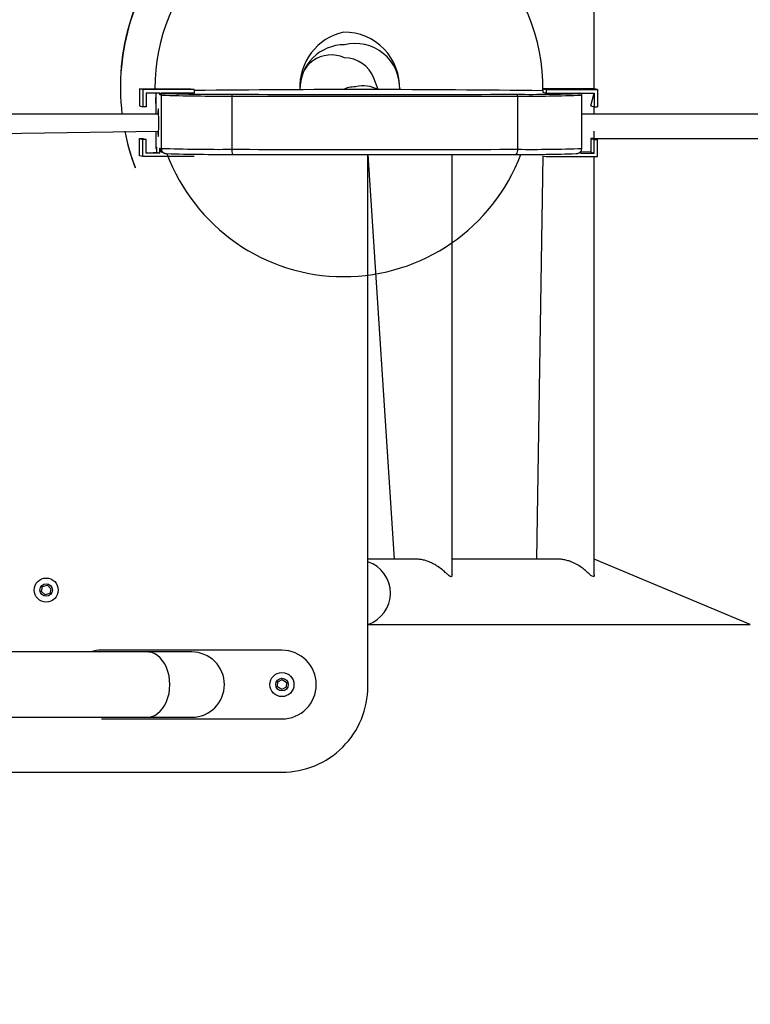
# Model space of a CAD drawing. Units: millimetres. Extents: x 1.7 to 32.9, y 3.2 to 28.5.
# Drawn here: x 5.2 to 5.5, y 23.5 to 23.8 of the extents above; entities that cross this region are included whole.
import ezdxf

# ---------------------------------------------------------------- set-up
doc = ezdxf.new("R2010")
doc.units = ezdxf.units.MM
doc.layers.add('SLD-0', color=179, linetype='Continuous')
doc.styles.add('SLDTEXTSTYLE1', font='TXT', dxfattribs={"width": 0.75})
doc.dimstyles.new('SLDDIMSTYLE5', dxfattribs={"dimtxt": 0.35, "dimasz": 0.3302, "dimexe": 0, "dimexo": 0.0625, "dimgap": 0.08750000000000001, "dimtad": 1, "dimdec": 0, "dimlfac": 150, "dimrnd": 1e-09, "dimzin": 12, "dimdsep": 46, "dimtxsty": 'SLDTEXTSTYLE1', "dimsah": 1, "dimcen": 0.09, "dimadec": 0, "dimazin": 3, "dimtfac": 1, "dimtdec": 0, "dimtofl": 0, "dimtmove": 0, "dimatfit": 3, "dimfxl": 1, "dimfrac": 2, "dimtolj": 1, "dimtzin": 12, "dimarcsym": 0})

# ---------------------------------------------------------------- blocks, each defined once
blk = doc.blocks.new('_D_9')
at = {"layer": 'SLD-0'}
for p, q in [((3.425420990321476, 23.71448075662183), (3.425420990321476, 21.65480035230737)), ((19.54083879228733, 23.69314968956176), (19.54083879228733, 21.65480035230737)), ((3.425420990321476, 21.75480035230737), (19.54083879228733, 21.75480035230737))]:
    blk.add_line(p, q, dxfattribs=at)
for points in [[(3.425420990321476, 21.75480035230737), (3.755620990321476, 21.70400035230738), (3.755620990321476, 21.80560035230737)], [(19.54083879228733, 21.75480035230737), (19.21063879228733, 21.80560035230737), (19.21063879228733, 21.70400035230738)]]:
    blk.add_solid(points, dxfattribs=at)
at = {"layer": 'SLD-0', "insert": (10.28523472676797, 22.20597404376527), "char_height": 0.35, "attachment_point": 1, "style": 'SLDTEXTSTYLE1'}
blk.add_mtext('2417', dxfattribs=at)

msp = doc.modelspace()

# ---------------------------------------------------------------- linework, layer by layer
at = {"color": 7, "linetype": 'Continuous', "lineweight": 25}
for p, q in [((5.460504979760107, 23.81497288181578), (5.460500986248908, 23.97993112041746)), ((5.376674037049867, 23.81458775633767), (5.374937624604162, 23.81910102004007)), ((5.283976406723913, 23.81497288181578), (5.283973508448062, 23.8083066983441)), ((5.285263412565645, 23.81461509500141), (5.283976406723913, 23.81497288181578)), ((5.283976406723913, 23.81497288181578), (5.303960771233496, 23.81497288181578)), ((5.285263412565645, 23.81461509500141), (5.285260514289793, 23.80794875258401)), ((5.305247779558754, 23.81461509500141), (5.285263412565645, 23.81461509500141)), ((5.303960771233496, 23.81497288181578), (5.305247779558754, 23.81461509500141)), ((5.305247779558754, 23.81461509500141), (5.305247198413468, 23.81328185830708)), ((5.440520615250525, 23.81497288181578), (5.440520019204078, 23.81363964512144)), ((5.440520615250525, 23.81497288181578), (5.441807618608729, 23.81461509500141)), ((5.460504979760107, 23.81497288181578), (5.440520615250525, 23.81497288181578)), ((5.441807618608729, 23.81461509500141), (5.441807042430496, 23.81328185830708)), ((5.441807618608729, 23.81461509500141), (5.461791983118312, 23.81461509500141)), ((5.461791983118312, 23.81461509500141), (5.460504979760107, 23.81497288181578)), ((5.461791983118312, 23.81461509500141), (5.461789082358933, 23.80794875258401)), ((5.286595124374485, 23.81328185830708), (5.28659280724392, 23.80794875258401)), ((5.291924288740413, 23.81328185830708), (5.286595124374485, 23.81328185830708)), ((5.290350380908109, 23.81307046050027), (5.290346928805765, 23.80512810184752)), ((5.290397056312021, 23.81328185830708), (5.290369926264541, 23.81308110986347)), ((5.290397056312021, 23.81328185830708), (5.290636992326038, 23.81297302677428)), ((5.290636992326038, 23.81297302677428), (5.290414210032083, 23.81303501560484)), ((5.291923998167769, 23.81261523995991), (5.291924288740413, 23.81328185830708)), ((5.292390700052835, 23.81248538130716), (5.291923998167769, 23.81261523995991)), ((5.292390700052835, 23.81248538130716), (5.292381722103215, 23.79182005359923)), ((5.29259043273395, 23.81328185830708), (5.293057137102542, 23.81315199965432)), ((5.305247198413468, 23.81328185830708), (5.29259043273395, 23.81328185830708)), ((5.319836180280305, 23.81212759449279), (5.319827199847158, 23.79146226678486)), ((5.43072479056384, 23.81212759449279), (5.430715810130692, 23.79146226678486)), ((5.440520019204078, 23.81363964512144), (5.441807042430496, 23.81328185830708)), ((5.441807042430496, 23.81328185830708), (5.454463790725327, 23.81328185830708)), ((5.454930495093918, 23.81315199965432), (5.454463790725327, 23.81328185830708)), ((5.455108792454657, 23.81312768095925), (5.454642088086064, 23.81325753961201)), ((5.455129952103552, 23.81328185830708), (5.455108792454657, 23.81312768095925)), ((5.455129952103552, 23.81328185830708), (5.460459104051845, 23.81328185830708)), ((5.455613425245547, 23.79180558953876), (5.455622405678687, 23.81247091724669)), ((5.459169776112494, 23.8083066983441), (5.460459104051845, 23.81328185830708)), ((5.460459104051845, 23.81328185830708), (5.460456799338914, 23.80794875258401)), ((5.283973508448062, 23.8083066983441), (5.285260514289793, 23.80794875258401)), ((5.28659280724392, 23.80794875258401), (5.285260514289793, 23.80794875258401)), ((5.459169776112494, 23.8083066983441), (5.460456799338914, 23.80794875258401)), ((5.460500986248908, 23.80512810184752), (5.460456799338914, 23.80794875258401)), ((5.460456799338914, 23.80794875258401), (5.461789082358933, 23.80794875258401)), ((5.291440301508364, 23.80512810184752), (5.229366695752399, 23.80512810184752)), ((15.74148346073494, 23.80512810184752), (5.455619226764298, 23.80512810184752)), ((5.229319675138251, 23.79753224486306), (5.291440301508364, 23.79846144153868)), ((5.283965109160202, 23.78897444838479), (5.283968004952527, 23.79564079080219)), ((5.283968004952527, 23.79564079080219), (5.285255010794258, 23.7952828450421)), ((5.283968004952527, 23.79564079080219), (5.285300297906653, 23.79564079080219)), ((5.285252115001933, 23.78861666157042), (5.285255010794258, 23.7952828450421)), ((5.286587303748385, 23.7952828450421), (5.285255010794258, 23.7952828450421)), ((5.285300297906653, 23.79564079080219), (5.286587303748385, 23.7952828450421)), ((5.286584984134294, 23.78994989826476), (5.286587303748385, 23.7952828450421)), ((5.29034403301344, 23.79846144153868), (5.290341400474963, 23.79240513279234)), ((5.45916427261696, 23.79564079080219), (5.459161967904028, 23.79030768507913)), ((5.45916427261696, 23.79564079080219), (15.7416150677906, 23.79846144153868)), ((5.45916427261696, 23.79564079080219), (5.46045129584338, 23.7952828450421)), ((5.460496575505195, 23.79564079080219), (5.45916427261696, 23.79564079080219)), ((5.460448971262233, 23.78994989826476), (5.46045129584338, 23.7952828450421)), ((5.46045129584338, 23.7952828450421), (5.461783578863399, 23.7952828450421)), ((5.460496575505195, 23.79564079080219), (5.460500986248908, 23.79846144153868)), ((5.460496575505195, 23.79564079080219), (5.461783578863399, 23.7952828450421)), ((5.461780678104019, 23.78861666157042), (5.461783578863399, 23.7952828450421)), ((5.290405232082462, 23.7923695289512), (5.290628011892891, 23.79230769906635)), ((5.290628011892891, 23.79230769906635), (5.290627142658488, 23.79030768507913)), ((5.29191414850022, 23.78994989826476), (5.291915017734623, 23.79194975330626)), ((5.291915017734623, 23.79194975330626), (5.292381722103215, 23.79182005359923)), ((5.285252115001933, 23.78861666157042), (5.283965109160202, 23.78897444838479)), ((5.305236479511516, 23.78861666157042), (5.285252115001933, 23.78861666157042)), ((5.286584984134294, 23.78994989826476), (5.290627142658488, 23.79030768507913)), ((5.29191414850022, 23.78994989826476), (5.286584984134294, 23.78994989826476)), ((5.290627142658488, 23.79030768507913), (5.29191414850022, 23.78994989826476)), ((5.293377685915089, 23.79002285434996), (5.293844390283681, 23.78989315464293)), ((5.305236479511516, 23.78861666157042), (5.305236479511516, 23.78861666157042)), ((5.372634938230769, 23.78941822483336), (5.38281958388354, 23.63248189721699)), ((5.372634942796559, 23.58314855642511), (5.372634938230769, 23.78941822483336)), ((5.405286253363546, 23.6264120780845), (5.405286253363546, 23.78943729831969)), ((5.440509310236232, 23.78897444838479), (5.438034306834794, 23.63248189721699)), ((5.440509310236232, 23.78897444838479), (5.441796313594437, 23.78861666157042)), ((5.440509310236232, 23.78897444838479), (5.440509310236232, 23.78897444838479)), ((5.441796313594437, 23.78861666157042), (5.461780678104019, 23.78861666157042)), ((5.441796313594437, 23.78861666157042), (5.441796313594437, 23.78861666157042)), ((5.455120037864305, 23.79050668511982), (5.455119799445725, 23.78994989826476)), ((5.455119799445725, 23.78994989826476), (5.460448971262233, 23.78994989826476)), ((5.459161967904028, 23.79030768507913), (5.455120037864305, 23.79050668511982)), ((5.459161967904028, 23.79030768507913), (5.460448971262233, 23.78994989826476)), ((5.460500986248908, 23.62637774580911), (5.460500986248908, 23.78861666157042)), ((5.282300309211668, 23.78451109363829), (5.282384829839723, 23.78429127170836)), ((5.391145518293635, 23.63248189721699), (5.372634938230769, 23.63248189721699)), ((5.44636649973259, 23.63245853219624), (5.405286253363546, 23.63248189721699)), ((5.521039735149003, 23.60714849267597), (5.460500986248908, 23.63248189721699)), ((5.245957186689632, 23.61994473570779), (5.24641606919036, 23.62181377842223)), ((5.247346339991347, 23.61861292952493), (5.245957186689632, 23.61994473570779)), ((5.24641606919036, 23.62181377842223), (5.24826410375104, 23.62235085600808)), ((5.24826410375104, 23.62235085600808), (5.249653258294519, 23.62101904982522)), ((5.249653258294519, 23.62101904982522), (5.249194375793792, 23.61915000711079)), ((5.249194375793792, 23.61915000711079), (5.247346339991347, 23.61861292952493)), ((5.372634938230769, 23.60714849267597), (5.521039735149003, 23.60714849267597)), ((5.286998305092908, 23.59648100966409), (5.20088018563455, 23.59647687707539)), ((5.339301609461768, 23.5971485564251), (5.269301609690642, 23.59714858168557)), ((5.337584471574084, 23.58294630481993), (5.337690478434817, 23.58486779962177)), ((5.337690478434817, 23.58486779962177), (5.339407618712045, 23.58573675586974)), ((5.339407618712045, 23.58573675586974), (5.341018747161484, 23.58468421731586)), ((5.339195600023524, 23.58189360732034), (5.337584471574084, 23.58294630481993)), ((5.340912740300752, 23.58276256356831), (5.339195600023524, 23.58189360732034)), ((5.341018747161484, 23.58468421731586), (5.340912740300752, 23.58276256356831)), ((5.200881412496821, 23.57114347253437), (5.286999529471652, 23.57114776406879)), ((5.269301609690642, 23.57048194045022), (5.339301611851312, 23.57048194045022)), ((5.045968276129893, 23.54981522309178), (5.339301611851312, 23.54981518223082))]:
    msp.add_line(p, q, dxfattribs=at)
at = {"color": 8, "linetype": 'Continuous', "lineweight": 25}
for p, q in [((5.290414210032083, 23.81303501560484), (5.290346928805765, 23.80512810184752)), ((5.290414210032083, 23.81303501560484), (5.290350380908109, 23.81307046050027)), ((5.454949091743096, 23.8131305419822), (5.454930495093918, 23.81315199965432)), ((5.29034403301344, 23.79846144153868), (5.290405232082462, 23.7923695289512)), ((5.290341400474963, 23.79240513279234), (5.290405232082462, 23.7923695289512))]:
    msp.add_line(p, q, dxfattribs=at)
at = {"color": 8, "linetype": 'Continuous', "lineweight": 25, "flags": 128}
for points in [[(5.290397056312021, 23.81328185830708), (5.290176462005235, 23.81010898385639), (5.290348210305627, 23.80807511443093)], [(5.290414210032083, 23.81303501560484), (5.290427067250665, 23.81316503320332), (5.290397056312021, 23.81328185830708)], [(5.295797922582087, 23.58381414844786), (5.295715943843779, 23.5855390273948), (5.295471582184888, 23.5872316403607), (5.295069389910158, 23.58886067503884), (5.294516862303671, 23.5903956138511), (5.293824286133702, 23.5918080055137), (5.293004570772903, 23.59307146503722), (5.292072977493858, 23.59416262740091), (5.291046866149363, 23.59506082966124), (5.289945347478644, 23.59574970040913), (5.288788945347724, 23.59621604714985), (5.287599196901577, 23.59645144576028), (5.286998305092908, 23.59648100966409)], [(5.286999529471652, 23.57114776406879), (5.287599569430607, 23.57117716902688), (5.288789310426171, 23.57141256763731), (5.289945700139459, 23.57187907332376), (5.291047198941963, 23.57256778512592), (5.292073282967663, 23.57346598738626), (5.293004843960858, 23.57455699080423), (5.293824524552281, 23.57582045032774), (5.294517056018766, 23.57723284199034), (5.295069538921771, 23.5787677808026), (5.295471681525962, 23.58039681548074), (5.295715993514316, 23.58208942844664), (5.295797922582087, 23.58381414844786)]]:
    msp.add_lwpolyline(points, dxfattribs=at)
at = {"color": 7, "linetype": 'Continuous', "lineweight": 25, "flags": 128}
for points in [[(5.454463790725327, 23.81328185830708), (5.454593748719152, 23.8132689837038), (5.454642088086064, 23.81325753961201)], [(5.455108792454657, 23.81312768095925), (5.455060453087744, 23.81313928399677), (5.454930495093918, 23.81315199965432)], [(5.291486542295075, 23.8017362001955), (5.291482111683147, 23.8028839472353), (5.291468030085819, 23.80398083164488), (5.29144495563771, 23.8049755139569), (5.291413968673007, 23.80582142307555), (5.291376514604347, 23.80647914046243), (5.291334351768749, 23.80691767170226), (5.291289444635964, 23.80711683068867), (5.291243894269722, 23.80706708067849), (5.291199834019598, 23.80677080585753), (5.291159320245839, 23.80624183450336), (5.291124250362969, 23.8055048032025), (5.291440301508364, 23.80512810184752)], [(5.291440301508364, 23.79846144153868), (5.291121063998, 23.79816977614358), (5.291155485680359, 23.79741367135639), (5.291195527584012, 23.79686228865579), (5.291239322096762, 23.79654153619404), (5.291284815341886, 23.79646635486876), (5.291329883903916, 23.79664055937722), (5.291372421752072, 23.79705556665058), (5.291410434614277, 23.7976923032025), (5.291442149252351, 23.79852072829202), (5.291466083000756, 23.79950237705504), (5.291481113305347, 23.80059115523294), (5.291486542295075, 23.8017362001955)], [(5.304300994545875, 23.59648196333841), (5.304174217949963, 23.59648180439268), (5.303794451922831, 23.59648180439268), (5.303163395196851, 23.59648180439268), (5.3022838740256, 23.59648180439268), (5.301159822315629, 23.59648180439268), (5.299796271692372, 23.59648164544697), (5.29819931921428, 23.59648164544697), (5.296376114955203, 23.59648148650125), (5.294334814817366, 23.59648148650125), (5.292084550729053, 23.59648132755553), (5.289635393391705, 23.59648116860981), (5.286998305092908, 23.59648100966409)], [(5.286999529471652, 23.57114776406879), (5.289636620253976, 23.57114792301451), (5.292085777591324, 23.57114792301451), (5.29433603919611, 23.57114808196023), (5.296377341817475, 23.57114824090595), (5.298200546076552, 23.57114824090595), (5.299797498554644, 23.57114839985167), (5.301161049177902, 23.57114839985167), (5.302285100887872, 23.57114839985167), (5.303164622059123, 23.57114855879739), (5.303795678785102, 23.57114855879739), (5.304175444812234, 23.57114855879739), (5.304302221408146, 23.57114855879739)]]:
    msp.add_lwpolyline(points, dxfattribs=at)
at = {"color": 7, "linetype": 'Continuous', "lineweight": 25}
for centre, radius in [((5.247805222162773, 23.62048188975844), 0.004666666666667875), ((5.247805222162773, 23.62048188975844), 0.002433333333334583), ((5.339301609461701, 23.58381522309176), 0.004666666666666417), ((5.339301609461701, 23.58381522309176), 0.002433333333331153)]:
    msp.add_circle(centre, radius, dxfattribs=at)
for centre, radius, start, end in [((5.363246897172168, 23.81562496269762), 0.08666745499448789, 90.01468374916297, 186.956544691963), ((5.363273516138584, 23.81540521375858), 0.08666754545153042, 89.97640585547693, 186.8102069483254), ((5.367882023933973, 23.81574528027367), 0.02166683829687851, 102.1079604826306, 183.1461796131929), ((5.363329792077281, 23.81526555423723), 0.02166456739785018, 358.1709820074593, 89.98012008007542), ((5.363539611670234, 23.8147142859465), 0.01729249218297103, 89.9764805912451, 180.5240433639608), ((5.367704891484678, 23.81522358471765), 0.01729063343985938, 357.8472602011767, 103.9153154349139), ((5.35839183494874, 23.8158547511858), 0.01221322941811392, 65.04587396315421, 186.1037629223188), ((5.363539887282514, 23.81471548115019), 0.01221234487753822, 21.04536576677897, 89.97833673470775), ((5.369407454391848, 18.45424365025077), 5.360374598242548, 89.23986993700409, 90.68580580933002), ((5.367866171231689, 23.803464110981), 0.01222307325819777, 89.98608582508629, 114.4675331294037), ((5.370862600965026, 23.803853425734), 0.01220650002569081, 61.56942431081647, 104.1957236066446), ((5.292590732812243, 23.81261512372), 0.0006667346546064641, 90.0257872006774, 179.9900109342833), ((5.293057344156374, 23.81248535558244), 0.0006666441040355511, 90.01779556860457, 179.9977890489452), ((5.314535124226805, 24.45832572079017), 0.6462198694140668, 268.0362248951922, 270.4700126995872), ((5.314764626984367, 24.4465265564847), 0.6337464353801444, 268.0370842087382, 270.4691397343981), ((5.320909767923702, 23.81228746463855), 0.001085425672978445, 151.7411644159328, 188.4697930980014), ((5.375280485421502, 46.96832151916007), 23.15626030143405, 269.8628134389323, 270.137186561073), ((5.375255036721697, 46.94179059586196), 23.12905534301298, 269.863006256037, 270.1369937439684), ((5.435969988583617, 24.31558230146884), 0.50281008041601, 269.3830998356427, 272.1632042363657), ((5.429913643389739, 23.81228276744471), 0.0008258561515554032, 349.1701268718325, 38.89917972617607), ((5.363275803423878, 23.81541132411452), 0.08667068287001602, 191.2778191583114, 201.0425331797266), ((5.363258141117949, 23.81540452502722), 0.08665203200126391, 191.2756942425829, 200.8868066399715), ((5.293913923793783, 23.79194849085891), 0.001998906457820989, 179.9638137594422, 254.4389128781563), ((5.314520120526295, 24.4371982003957), 0.6457577417632537, 268.0353539532998, 270.4708835063102), ((5.322821635367807, 23.7909728570731), 0.003034166434671263, 170.7176646092901, 209.3926938790826), ((5.375271504989094, 46.89275794178904), 23.10136220950919, 269.8624874280738, 270.1375125719277), ((5.428437747263679, 23.79099179288491), 0.00232613759622985, 319.5849147400452, 11.66888001291937), ((5.316420587784816, 24.5489310288673), 0.7594566135412202, 268.357374059007, 270.2834749206278), ((5.375193415453849, 46.77176336712147), 22.98234550493772, 269.8628446360994, 270.1371553639022), ((5.4342463308914, 24.40899607378383), 0.6195255200635145, 269.6265924451914, 271.7719297868518), ((5.269301686197261, 23.58381524835246), 0.01333333333333465, 90.00032876297723, 108.221290074729), ((5.304301609466927, 23.58381529668667), 0.01266666666666679, 359.9996671044154, 90.00278150376253), ((5.339275612774509, 23.58381524843533), 0.01333333333333446, 270.111722873702, 89.88828739463074), ((5.304301609466714, 23.58381522544927), 0.0126666666666669, 270.0027680258978, 359.999989336138), ((5.339301609463249, 23.58314851556415), 0.03333333333333507, 270.0000041047789, 7.023481325002583e-05), ((5.282634807007533, 23.57042171514982), 0.01333333333333927, 179.7411999550182, 179.741417789154)]:
    msp.add_arc(centre, radius, start, end, dxfattribs=at)
at = {"color": 8, "linetype": 'Continuous', "lineweight": 25}
for centre, radius, start, end in [((5.363329931331727, 23.81525897515704), 0.07333470892877202, 89.97669502572279, 180.2235228423156), ((5.367203668661983, 23.81536775986194), 0.07332673948098245, 359.0457103031638, 93.00491654042571), ((5.436400169010784, 24.30327813038618), 0.4911833250720988, 269.337961100293, 272.2428170792057), ((5.292403542624647, 23.79229761629129), 0.001999604074225637, 177.9390016987087, 207.3592641935213), ((5.294380196602874, 23.79181850529443), 0.001998475099427944, 179.9556104854961, 255.0240727189753), ((5.43639266351627, 24.28273306629867), 0.4913035977064516, 269.33795115798, 272.2420956111738), ((5.363370860795289, 23.8153870052266), 0.07333395660278968, 200.4319592446313, 339.3194939104782), ((5.368610394823587, 23.61931785379047), 0.01281757775757347, 288.2996265806602, 71.700373419341)]:
    msp.add_arc(centre, radius, start, end, dxfattribs=at)
at = {"color": 7, "linetype": 'Continuous', "lineweight": 25}
for points, knots in [([(5.455622405678694, 23.81247107619241), (5.455605682040993, 23.81255790731179), (5.455598605092421, 23.812715591947), (5.455476244337026, 23.81290269527972), (5.455344153945332, 23.81302259925574), (5.455224082078426, 23.81308924711737), (5.455154869704285, 23.81311419828063), (5.455120523649041, 23.81312424829074), (5.455108792454657, 23.81312768095925)], [0, 0, 0, 0, 0.155504100120419, 0.3225427625424506, 0.4752129440149642, 0.6393106825735667, 0.8768034213718935, 1, 1, 1, 1]), ([(5.290341400474963, 23.79240513279234), (5.290367929113144, 23.7922497682262), (5.290371190908533, 23.79189956616014), (5.290506997303342, 23.79154074680879), (5.290619633482262, 23.79138938003616), (5.29062760956154, 23.79137866133646)], [0, 0, 0, 0, 0.4287448919923919, 0.9595478462329454, 1, 1, 1, 1]), ([(5.45340272870726, 23.78976679279601), (5.45367223536936, 23.78978382913223), (5.453789122401218, 23.78979545564776), (5.45399973226341, 23.78983233295703), (5.454221414882678, 23.78988949921625), (5.454522841327468, 23.7900097804451), (5.454878737428433, 23.79023278441451), (5.455235849025651, 23.79059161385387), (5.455501357948759, 23.79108760042012), (5.455633916130352, 23.7915236202791), (5.455601644895338, 23.79176793018081), (5.455596040557481, 23.79181035791035)], [0, 0, 0, 0, 0.2698147601927596, 0.4012806806296375, 0.4980052225846014, 0.576726365959043, 0.6609713815486485, 0.7567931561124954, 0.8631287680193138, 0.9762304533275519, 1, 1, 1, 1]), ([(5.293844390283681, 23.78989315464293), (5.293930113961705, 23.78987314235039), (5.294101605397603, 23.78983310747481), (5.29427517122705, 23.78981300664214), (5.294406137698365, 23.78980092759338), (5.294650533170171, 23.78978650206521)], [0, 0, 0, 0, 0.2565458445363056, 0.5132236071376571, 0.9999999999999999, 0.9999999999999999, 0.9999999999999999, 0.9999999999999999]), ([(5.404903482268907, 23.6256682121177), (5.404685310975784, 23.62574423976082), (5.404308549833911, 23.62587553229351), (5.403512157016367, 23.62658408733742), (5.402543156981104, 23.62746138540127), (5.401194032745991, 23.6286233641196), (5.399523598684317, 23.6298184092181), (5.397776844540495, 23.63081645563131), (5.39616710106224, 23.63152872847312), (5.394556722283212, 23.63205025990833), (5.393031084572462, 23.63235799004464), (5.391870011853651, 23.63249804905003), (5.391265962302002, 23.6324696477844), (5.391145518293635, 23.63248189721699)], [0, 0, 0, 0, 0.1093309488190481, 0.1888041846824214, 0.2703303014632641, 0.4009211135365375, 0.5352539119227252, 0.6350285624221944, 0.7373006220575239, 0.8178142817402849, 0.9005008784137041, 0.9811046196025206, 0.9999999999999999, 0.9999999999999999, 0.9999999999999999, 0.9999999999999999]), ([(5.460500986248908, 23.62637774580911), (5.460482231946805, 23.62631993596668), (5.460538270910063, 23.62596162547161), (5.460313228979234, 23.62560604916606), (5.45981939192379, 23.62570036914724), (5.459209044947964, 23.6261599627706), (5.458473448184678, 23.62680809835206), (5.457420478763611, 23.6277690428273), (5.455950478883811, 23.62896995685804), (5.454198738651616, 23.63016216513101), (5.452393423719892, 23.63111125340398), (5.45064816095006, 23.63178890654941), (5.449084176152858, 23.63221124355689), (5.44762704503577, 23.63245573571578), (5.446737566988655, 23.6324577089951), (5.44636649973259, 23.63245853219624)], [0, 0, 0, 0, 0.01728543331876407, 0.1071366381657487, 0.1977053284034896, 0.2529953866158768, 0.3097794033400926, 0.4100905824424319, 0.5130131743067188, 0.619544031467004, 0.7294599621267885, 0.8017207739400292, 0.8758460777383027, 0.948206191920379, 1, 1, 1, 1]), ([(5.405286253363546, 23.6264120780845), (5.405245074255885, 23.62620474287647), (5.405262140274486, 23.62577445019822), (5.405025894000132, 23.62570447169411), (5.404903482268907, 23.6256682121177)], [0, 0, 0, 0, 0.4818469346929431, 1, 1, 1, 1])]:
    msp.add_open_spline(points, degree=3, knots=knots, dxfattribs=at)

# ---------------------------------------------------------------- dimensions: what is measured, and where the dimension line sits
at = {"layer": 'SLD-0'}
dim = msp.add_linear_dim(base=(19.54083879228733, 21.75480035230737), p1=(3.425420990321476, 23.81448075662183), p2=(19.54083879228733, 23.79314968956177), dimstyle='SLDDIMSTYLE5', dxfattribs=at)
dim.commit()
dim.dimension.update_dxf_attribs({"geometry": '_D_9', "text_midpoint": (10.80245696547254, 21.75480035230737), "dimtype": 160})

doc.saveas('drawing.dxf')
